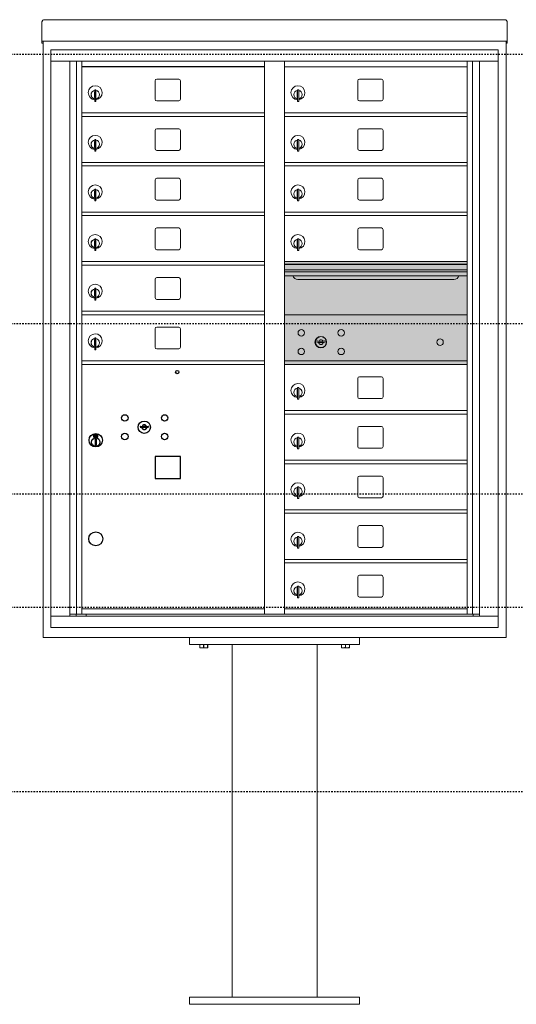
# Model space of a CAD drawing. Units: inches. Extents: x 679 to 1202, y -288 to 2038.
# Drawn here: x 782 to 817, y 1004 to 1074 of the extents above; entities that cross this region are included whole.
import ezdxf

# ---------------------------------------------------------------- set-up
doc = ezdxf.new("R2010")
doc.units = ezdxf.units.IN
doc.header["$LTSCALE"] = 0.5
doc.header["$MEASUREMENT"] = 0
doc.linetypes.add('HIDDEN2', pattern=[0.1875, 0.125, -0.0625])
doc.layers.add('HIGH LIMITS', color=1, linetype='HIDDEN2')
doc.layers.add('shaded', color=254, linetype='Continuous')

msp = doc.modelspace()

# ---------------------------------------------------------------- linework, layer by layer
at = {"color": 7, "linetype": 'Continuous', "lineweight": 15}
for p, q in [((783.8369, 1073.3634), (783.8369, 1072.1834)), ((783.9969, 1073.522), (816.4929, 1073.522)), ((816.6529, 1073.3634), (816.6529, 1072.1834)), ((783.8369, 1072.0221), (783.8369, 1072.1834)), ((783.8369, 1072.0221), (783.8369, 1072.017)), ((783.8369, 1072.017), (815.3004, 1072.017)), ((783.8369, 1072.0167), (783.8369, 1072.017)), ((783.9169, 1072.0167), (783.8369, 1072.0167)), ((783.8369, 1071.869), (783.8369, 1072.0167)), ((783.9169, 1071.869), (783.8369, 1071.869)), ((783.9169, 1071.869), (783.8369, 1071.869)), ((783.8369, 1071.869), (783.8369, 1071.869)), ((783.8369, 1071.8683), (783.8369, 1071.869)), ((783.9169, 1071.8683), (783.8369, 1071.8683)), ((783.9169, 1072.0167), (783.9169, 1072.017)), ((783.9169, 1072.0153), (783.9169, 1072.0167)), ((783.9169, 1029.945), (783.9169, 1072.0167)), ((815.3004, 1072.017), (816.6529, 1072.017)), ((816.5729, 1072.017), (816.5729, 1072.0167)), ((816.6529, 1072.0167), (816.5729, 1072.0167)), ((816.5729, 1072.0167), (816.5729, 1072.0153)), ((816.5729, 1072.0167), (816.5729, 1029.945)), ((816.5729, 1071.869), (816.6529, 1071.869)), ((816.6529, 1071.869), (816.5729, 1071.869)), ((816.6529, 1071.8683), (816.5729, 1071.8683)), ((816.6529, 1072.1834), (816.6529, 1072.0221)), ((816.6529, 1072.017), (816.6529, 1072.0221)), ((816.6529, 1072.017), (816.6529, 1072.0167)), ((816.6529, 1072.0167), (816.6529, 1071.869)), ((816.6529, 1071.869), (816.6529, 1071.869)), ((816.6529, 1071.8683), (816.6529, 1071.869)), ((784.4692, 1071.405), (784.4692, 1030.655)), ((784.4692, 1071.405), (816.0207, 1071.405)), ((784.4692, 1071.405), (784.4692, 1030.655)), ((784.4692, 1071.405), (816.0207, 1071.405)), ((816.0207, 1030.655), (816.0207, 1071.405)), ((816.0207, 1030.655), (816.0207, 1071.405)), ((784.4692, 1070.605), (816.0207, 1070.605)), ((785.7973, 1031.455), (785.7973, 1070.605)), ((786.2829, 1031.58), (786.2829, 1070.605)), ((786.6524, 1031.58), (786.6524, 1070.605)), ((799.5374, 1031.58), (799.5374, 1070.605)), ((800.9524, 1031.58), (800.9524, 1070.605)), ((813.8374, 1031.58), (813.8374, 1070.605)), ((814.2069, 1070.605), (814.2069, 1031.58)), ((814.6926, 1070.605), (814.6926, 1031.455)), ((800.9524, 1070.205), (813.8374, 1070.205)), ((791.8179, 1069.21), (791.8179, 1067.92)), ((793.4829, 1069.335), (791.9429, 1069.335)), ((793.6079, 1067.92), (793.6079, 1069.21)), ((806.1179, 1069.21), (806.1179, 1067.92)), ((807.7829, 1069.335), (806.2429, 1069.335)), ((807.9079, 1067.92), (807.9079, 1069.21)), ((787.5474, 1068.434), (787.5474, 1068.034)), ((787.5674, 1068.434), (787.5474, 1068.434)), ((787.5674, 1068.574), (787.5674, 1067.744)), ((787.6474, 1068.574), (787.5674, 1068.574)), ((787.6474, 1068.574), (787.6474, 1067.744)), ((801.8474, 1068.434), (801.8474, 1068.034)), ((801.8674, 1068.434), (801.8474, 1068.434)), ((801.8674, 1068.574), (801.8674, 1067.744)), ((801.9474, 1068.574), (801.8674, 1068.574)), ((801.9474, 1068.574), (801.9474, 1067.744)), ((787.5474, 1068.034), (787.5674, 1068.034)), ((787.5674, 1067.744), (787.6474, 1067.744)), ((791.9429, 1067.795), (793.4829, 1067.795)), ((801.8474, 1068.034), (801.8674, 1068.034)), ((801.8674, 1067.744), (801.9474, 1067.744)), ((806.2429, 1067.795), (807.7829, 1067.795)), ((786.6524, 1066.955), (799.5374, 1066.955)), ((800.9524, 1066.955), (813.8374, 1066.955)), ((786.6524, 1066.705), (799.5374, 1066.705)), ((800.9524, 1066.705), (813.8374, 1066.705)), ((791.8179, 1065.71), (791.8179, 1064.42)), ((793.4829, 1065.835), (791.9429, 1065.835)), ((793.6079, 1064.42), (793.6079, 1065.71)), ((806.1179, 1065.71), (806.1179, 1064.42)), ((807.7829, 1065.835), (806.2429, 1065.835)), ((807.9079, 1064.42), (807.9079, 1065.71)), ((787.5474, 1064.934), (787.5474, 1064.534)), ((787.5674, 1064.934), (787.5474, 1064.934)), ((787.5674, 1065.074), (787.5674, 1064.244)), ((787.6474, 1065.074), (787.5674, 1065.074)), ((787.6474, 1065.074), (787.6474, 1064.244)), ((801.8474, 1064.934), (801.8474, 1064.534)), ((801.8674, 1064.934), (801.8474, 1064.934)), ((801.8674, 1065.074), (801.8674, 1064.244)), ((801.9474, 1065.074), (801.8674, 1065.074)), ((801.9474, 1065.074), (801.9474, 1064.244)), ((787.5474, 1064.534), (787.5674, 1064.534)), ((787.5674, 1064.244), (787.6474, 1064.244)), ((791.9429, 1064.295), (793.4829, 1064.295)), ((801.8474, 1064.534), (801.8674, 1064.534)), ((801.8674, 1064.244), (801.9474, 1064.244)), ((806.2429, 1064.295), (807.7829, 1064.295)), ((786.6524, 1063.455), (799.5374, 1063.455)), ((800.9524, 1063.455), (813.8374, 1063.455)), ((786.6524, 1063.205), (799.5374, 1063.205)), ((800.9524, 1063.205), (813.8374, 1063.205)), ((791.8179, 1062.21), (791.8179, 1060.92)), ((793.4829, 1062.335), (791.9429, 1062.335)), ((793.6079, 1060.92), (793.6079, 1062.21)), ((806.1179, 1062.21), (806.1179, 1060.92)), ((807.7829, 1062.335), (806.2429, 1062.335)), ((807.9079, 1060.92), (807.9079, 1062.21)), ((787.5474, 1061.434), (787.5474, 1061.034)), ((787.5674, 1061.434), (787.5474, 1061.434)), ((787.5674, 1061.574), (787.5674, 1060.744)), ((787.6474, 1061.574), (787.5674, 1061.574)), ((787.6474, 1061.574), (787.6474, 1060.744)), ((801.8474, 1061.434), (801.8474, 1061.034)), ((801.8674, 1061.434), (801.8474, 1061.434)), ((801.8674, 1061.574), (801.8674, 1060.744)), ((801.9474, 1061.574), (801.8674, 1061.574)), ((801.9474, 1061.574), (801.9474, 1060.744)), ((787.5474, 1061.034), (787.5674, 1061.034)), ((787.5674, 1060.744), (787.6474, 1060.744)), ((791.9429, 1060.795), (793.4829, 1060.795)), ((801.8474, 1061.034), (801.8674, 1061.034)), ((801.8674, 1060.744), (801.9474, 1060.744)), ((806.2429, 1060.795), (807.7829, 1060.795)), ((786.6524, 1059.955), (799.5374, 1059.955)), ((800.9524, 1059.955), (813.8374, 1059.955)), ((786.6524, 1059.705), (799.5374, 1059.705)), ((800.9524, 1059.705), (813.8374, 1059.705)), ((791.8179, 1058.71), (791.8179, 1057.42)), ((793.4829, 1058.835), (791.9429, 1058.835)), ((793.6079, 1057.42), (793.6079, 1058.71)), ((806.1179, 1058.71), (806.1179, 1057.42)), ((807.7829, 1058.835), (806.2429, 1058.835)), ((807.9079, 1057.42), (807.9079, 1058.71)), ((787.5474, 1057.934), (787.5474, 1057.534)), ((787.5674, 1057.934), (787.5474, 1057.934)), ((787.5674, 1058.074), (787.5674, 1057.244)), ((787.6474, 1058.074), (787.5674, 1058.074)), ((787.6474, 1058.074), (787.6474, 1057.244)), ((801.8474, 1057.934), (801.8474, 1057.534)), ((801.8674, 1057.934), (801.8474, 1057.934)), ((801.8674, 1058.074), (801.8674, 1057.244)), ((801.9474, 1058.074), (801.8674, 1058.074)), ((801.9474, 1058.074), (801.9474, 1057.244)), ((787.5474, 1057.534), (787.5674, 1057.534)), ((787.5674, 1057.244), (787.6474, 1057.244)), ((791.9429, 1057.295), (793.4829, 1057.295)), ((801.8474, 1057.534), (801.8674, 1057.534)), ((801.8674, 1057.244), (801.9474, 1057.244)), ((806.2429, 1057.295), (807.7829, 1057.295)), ((786.6524, 1056.455), (799.5374, 1056.455)), ((813.8374, 1056.455), (800.9524, 1056.455)), ((786.6524, 1056.205), (799.5374, 1056.205)), ((813.8374, 1056.281), (800.9524, 1056.281)), ((813.8374, 1056.2484), (800.9524, 1056.2484)), ((800.9524, 1055.875), (813.8374, 1055.875)), ((813.8374, 1055.73), (800.9524, 1055.73)), ((791.8179, 1055.21), (791.8179, 1053.92)), ((793.4829, 1055.335), (791.9429, 1055.335)), ((793.6079, 1053.92), (793.6079, 1055.21)), ((813.8374, 1055.4653), (800.9524, 1055.4653)), ((801.8949, 1055.2), (812.8949, 1055.2)), ((787.5474, 1054.434), (787.5474, 1054.034)), ((787.5674, 1054.434), (787.5474, 1054.434)), ((787.5674, 1054.574), (787.5674, 1053.744)), ((787.6474, 1054.574), (787.5674, 1054.574)), ((787.6474, 1054.574), (787.6474, 1053.744)), ((787.5474, 1054.034), (787.5674, 1054.034)), ((787.5674, 1053.744), (787.6474, 1053.744)), ((791.9429, 1053.795), (793.4829, 1053.795)), ((786.6524, 1052.955), (799.5374, 1052.955)), ((786.6524, 1052.705), (799.5374, 1052.705)), ((813.8374, 1052.7044), (800.9524, 1052.7044)), ((791.8179, 1051.71), (791.8179, 1050.42)), ((793.4829, 1051.835), (791.9429, 1051.835)), ((793.6079, 1050.42), (793.6079, 1051.71)), ((787.5474, 1050.934), (787.5474, 1050.534)), ((787.5674, 1050.934), (787.5474, 1050.934)), ((787.5674, 1051.074), (787.5674, 1050.244)), ((787.6474, 1051.074), (787.5674, 1051.074)), ((787.6474, 1051.074), (787.6474, 1050.244)), ((803.246, 1050.8606), (803.2209, 1050.7794)), ((803.8109, 1050.7794), (803.7859, 1050.8606)), ((787.5474, 1050.534), (787.5674, 1050.534)), ((787.5674, 1050.244), (787.6474, 1050.244)), ((791.9429, 1050.295), (793.4829, 1050.295)), ((786.6524, 1049.455), (799.5374, 1049.455)), ((800.9524, 1049.4544), (813.8374, 1049.4544)), ((786.6524, 1049.205), (799.5374, 1049.205)), ((800.9524, 1049.2044), (813.8374, 1049.2044)), ((806.1179, 1048.21), (806.1179, 1046.92)), ((807.7829, 1048.335), (806.2429, 1048.335)), ((807.9079, 1046.92), (807.9079, 1048.21)), ((801.8474, 1047.434), (801.8474, 1047.034)), ((801.8674, 1047.434), (801.8474, 1047.434)), ((801.8674, 1047.574), (801.8674, 1046.744)), ((801.9474, 1047.574), (801.8674, 1047.574)), ((801.9474, 1047.574), (801.9474, 1046.744)), ((801.8474, 1047.034), (801.8674, 1047.034)), ((801.8674, 1046.744), (801.9474, 1046.744)), ((806.2429, 1046.795), (807.7829, 1046.795)), ((800.9524, 1045.955), (813.8374, 1045.955)), ((800.9524, 1045.705), (813.8374, 1045.705)), ((806.1179, 1044.71), (806.1179, 1043.42)), ((807.7829, 1044.835), (806.2429, 1044.835)), ((807.9079, 1043.42), (807.9079, 1044.71)), ((801.8474, 1043.934), (801.8474, 1043.534)), ((801.8674, 1043.934), (801.8474, 1043.934)), ((801.8674, 1044.074), (801.8674, 1043.244)), ((801.9474, 1044.074), (801.8674, 1044.074)), ((801.9474, 1044.074), (801.9474, 1043.244)), ((801.8474, 1043.534), (801.8674, 1043.534)), ((801.8674, 1043.244), (801.9474, 1043.244)), ((806.2429, 1043.295), (807.7829, 1043.295)), ((800.9524, 1042.455), (813.8374, 1042.455)), ((800.9524, 1042.205), (813.8374, 1042.205)), ((806.1179, 1041.21), (806.1179, 1039.92)), ((807.7829, 1041.335), (806.2429, 1041.335)), ((807.9079, 1039.92), (807.9079, 1041.21)), ((801.8474, 1040.434), (801.8474, 1040.034)), ((801.8674, 1040.434), (801.8474, 1040.434)), ((801.8674, 1040.574), (801.8674, 1039.744)), ((801.9474, 1040.574), (801.8674, 1040.574)), ((801.9474, 1040.574), (801.9474, 1039.744)), ((801.8474, 1040.034), (801.8674, 1040.034)), ((801.8674, 1039.744), (801.9474, 1039.744)), ((806.2429, 1039.795), (807.7829, 1039.795)), ((800.9524, 1038.955), (813.8374, 1038.955)), ((800.9524, 1038.705), (813.8374, 1038.705)), ((806.1179, 1037.71), (806.1179, 1036.42)), ((807.7829, 1037.835), (806.2429, 1037.835)), ((807.9079, 1036.42), (807.9079, 1037.71)), ((801.8474, 1036.934), (801.8474, 1036.534)), ((801.8674, 1036.934), (801.8474, 1036.934)), ((801.8674, 1037.074), (801.8674, 1036.244)), ((801.9474, 1037.074), (801.8674, 1037.074)), ((801.9474, 1037.074), (801.9474, 1036.244)), ((801.8474, 1036.534), (801.8674, 1036.534)), ((801.8674, 1036.244), (801.9474, 1036.244)), ((806.2429, 1036.295), (807.7829, 1036.295)), ((800.9524, 1035.455), (813.8374, 1035.455)), ((800.9524, 1035.205), (813.8374, 1035.205)), ((806.1179, 1034.21), (806.1179, 1032.92)), ((807.7829, 1034.335), (806.2429, 1034.335)), ((807.9079, 1032.92), (807.9079, 1034.21)), ((801.8674, 1033.574), (801.8674, 1032.744)), ((801.9474, 1033.574), (801.8674, 1033.574)), ((801.9474, 1033.574), (801.9474, 1032.744)), ((801.8474, 1033.434), (801.8474, 1033.034)), ((801.8674, 1033.434), (801.8474, 1033.434)), ((801.8474, 1033.034), (801.8674, 1033.034)), ((806.2429, 1032.795), (807.7829, 1032.795)), ((801.8674, 1032.744), (801.9474, 1032.744)), ((784.4692, 1031.455), (816.0207, 1031.455)), ((785.7973, 1031.58), (799.792, 1031.58)), ((786.2394, 1031.455), (786.2394, 1031.58)), ((786.6524, 1031.955), (799.5374, 1031.955)), ((786.9444, 1031.58), (786.9444, 1031.455)), ((799.792, 1031.58), (814.6926, 1031.58)), ((800.9524, 1031.955), (813.8374, 1031.955)), ((814.2504, 1031.58), (814.2504, 1031.455)), ((784.4692, 1030.655), (816.0207, 1030.655)), ((784.4692, 1030.655), (816.0207, 1030.655)), ((816.5729, 1029.945), (783.9169, 1029.945)), ((794.2449, 1029.945), (794.2449, 1029.445)), ((794.2449, 1029.445), (806.2449, 1029.445)), ((794.9637, 1029.2361), (794.9637, 1029.445)), ((794.9687, 1029.445), (794.9687, 1029.2361)), ((795.2399, 1029.2361), (795.2399, 1029.445)), ((795.25, 1029.445), (795.25, 1029.2361)), ((795.5211, 1029.2361), (795.5211, 1029.445)), ((795.5262, 1029.445), (795.5262, 1029.2361)), ((797.2449, 1029.445), (797.2449, 1004.57)), ((803.2449, 1004.57), (803.2449, 1029.445)), ((804.9637, 1029.2361), (804.9637, 1029.445)), ((804.9687, 1029.445), (804.9687, 1029.2361)), ((805.2399, 1029.2361), (805.2399, 1029.445)), ((805.25, 1029.445), (805.25, 1029.2361)), ((805.5211, 1029.2361), (805.5211, 1029.445)), ((805.5262, 1029.445), (805.5262, 1029.2361)), ((806.2449, 1029.945), (806.2449, 1029.445)), ((794.9637, 1029.2361), (794.9687, 1029.2361)), ((794.9637, 1029.2172), (794.9777, 1029.2106)), ((794.9777, 1029.2106), (795.2449, 1029.2106)), ((795.2399, 1029.2361), (795.25, 1029.2361)), ((795.2449, 1029.2106), (795.5121, 1029.2106)), ((795.5121, 1029.2106), (795.5262, 1029.2172)), ((795.5211, 1029.2361), (795.5262, 1029.2361)), ((804.9637, 1029.2361), (804.9687, 1029.2361)), ((804.9637, 1029.2172), (804.9777, 1029.2106)), ((804.9777, 1029.2106), (805.2449, 1029.2106)), ((805.2399, 1029.2361), (805.25, 1029.2361)), ((805.2449, 1029.2106), (805.5121, 1029.2106)), ((805.5121, 1029.2106), (805.5262, 1029.2172)), ((805.5211, 1029.2361), (805.5262, 1029.2361)), ((794.2449, 1004.07), (794.2449, 1004.57)), ((806.2449, 1004.57), (794.2449, 1004.57)), ((806.2449, 1004.07), (806.2449, 1004.57)), ((794.2449, 1004.07), (806.2449, 1004.07))]:
    msp.add_line(p, q, dxfattribs=at)
at = {"color": 7, "linetype": 'Continuous'}
for p, q in [((790.7845, 1044.8572), (790.7594, 1044.776)), ((791.3494, 1044.776), (791.3244, 1044.8572)), ((787.4819, 1044.256), (787.4819, 1044.091)), ((787.7619, 1044.271), (787.4969, 1044.271)), ((787.4969, 1044.076), (787.7619, 1044.076)), ((787.5219, 1044.246), (787.5219, 1044.101)), ((787.5719, 1044.246), (787.5219, 1044.246)), ((787.5219, 1044.101), (787.5419, 1044.101)), ((787.5419, 1044.236), (787.5419, 1044.2183)), ((787.5687, 1044.236), (787.5419, 1044.236)), ((787.5419, 1044.2183), (787.5757, 1044.1939)), ((787.5419, 1044.206), (787.5728, 1044.1836)), ((787.5419, 1044.101), (787.5419, 1044.206)), ((787.5933, 1044.2182), (787.5687, 1044.236)), ((787.6022, 1044.2241), (787.5719, 1044.246)), ((787.5794, 1043.9222), (787.5977, 1043.926)), ((787.6794, 1043.926), (787.5794, 1043.926)), ((787.5794, 1043.926), (787.5794, 1043.526)), ((787.6269, 1044.1659), (787.6269, 1044.1684)), ((787.6269, 1044.1684), (787.6319, 1044.1684)), ((787.6269, 1044.1262), (787.6269, 1044.1608)), ((787.6269, 1044.1211), (787.6319, 1044.1211)), ((787.6269, 1044.1161), (787.6269, 1044.1211)), ((787.6319, 1044.1684), (787.6319, 1044.1659)), ((787.6319, 1044.1608), (787.6319, 1044.1262)), ((787.6319, 1044.1211), (787.6319, 1044.1161)), ((787.6567, 1044.1229), (787.6869, 1044.101)), ((787.6612, 1043.926), (787.6794, 1043.9222)), ((787.6656, 1044.1288), (787.6902, 1044.111)), ((787.6794, 1043.526), (787.6794, 1043.926)), ((787.7169, 1044.1287), (787.6832, 1044.1531)), ((787.7169, 1044.141), (787.686, 1044.1634)), ((787.6869, 1044.101), (787.7369, 1044.101)), ((787.6902, 1044.111), (787.7169, 1044.111)), ((787.7169, 1044.246), (787.7169, 1044.141)), ((787.7369, 1044.246), (787.7169, 1044.246)), ((787.7169, 1044.111), (787.7169, 1044.1287)), ((787.7369, 1044.101), (787.7369, 1044.246)), ((787.7769, 1044.091), (787.7769, 1044.256)), ((787.5977, 1043.526), (787.5794, 1043.5298)), ((787.5794, 1043.526), (787.6794, 1043.526)), ((787.6794, 1043.5298), (787.6612, 1043.526))]:
    msp.add_line(p, q, dxfattribs=at)
msp.add_lwpolyline([(791.8174, 1041.17), (793.6074, 1041.17), (793.6074, 1042.71), (791.8174, 1042.71)], close=True)
at = {"color": 7, "linetype": 'Continuous', "lineweight": 15}
for centre, radius in [((802.1299, 1051.4334), 0.227), ((804.9419, 1051.4334), 0.227), ((803.5049, 1050.7774), 0.407), ((811.9209, 1050.7774), 0.227), ((802.1299, 1050.1214), 0.227), ((804.9419, 1050.1214), 0.227)]:
    msp.add_circle(centre, radius, dxfattribs=at)
at = {"color": 7, "linetype": 'Continuous', "lineweight": 15, "extrusion": (-1.80881e-16, 3.40126e-31, -1)}
msp.add_circle((-803.5159, 1050.7774), 0.3875, dxfattribs=at)
for centre, radius in [((793.3794, 1048.66), 0.117), ((787.6294, 1036.905), 0.495)]:
    msp.add_circle(centre, radius)
at = {"color": 7, "linetype": 'Continuous'}
for centre, radius in [((789.6794, 1045.43), 0.227), ((792.4914, 1045.43), 0.227), ((791.0544, 1044.774), 0.4375), ((787.6294, 1043.8574), 0.475), ((787.6294, 1043.8574), 0.4724), ((787.6294, 1043.726), 0.3), ((787.6294, 1043.726), 0.295), ((789.6794, 1044.118), 0.227), ((792.4914, 1044.118), 0.227)]:
    msp.add_circle(centre, radius, dxfattribs=at)
at = {"color": 7, "linetype": 'Continuous', "lineweight": 15}
for centre, radius, start, end in [((791.9429, 1069.21), 0.125, 90, 180), ((793.4829, 1069.21), 0.125, 0, 90), ((806.2429, 1069.21), 0.125, 90, 180), ((807.7829, 1069.21), 0.125, 0, 90), ((787.5974, 1068.3671), 0.496, 275.785611, 266.532386), ((787.5974, 1068.234), 0.3, 95.73917, 264.26083), ((787.5974, 1068.234), 0.295, 95.83678, 264.163223), ((787.5974, 1068.234), 0.203, 99.862489, 104.258993), ((787.5974, 1068.234), 0.195, 98.849883, 104.857166), ((787.5974, 1068.234), 0.3, 279.594068, 80.4059), ((787.5974, 1068.234), 0.295, 279.758257, 80.241743), ((801.8974, 1068.3671), 0.496, 275.785611, 266.532386), ((801.8974, 1068.234), 0.3, 95.73917, 264.26083), ((801.8974, 1068.234), 0.295, 95.83678, 264.163223), ((801.8974, 1068.234), 0.203, 99.862489, 104.258993), ((801.8974, 1068.234), 0.195, 98.849883, 104.857166), ((801.8974, 1068.234), 0.3, 279.594068, 80.4059), ((801.8974, 1068.234), 0.295, 279.758257, 80.241743), ((787.5974, 1068.234), 0.195, 255.142834, 261.150117), ((787.5974, 1068.234), 0.203, 255.741007, 260.137511), ((791.9429, 1067.92), 0.125, 180, 270), ((793.4829, 1067.92), 0.125, 270, 0), ((801.8974, 1068.234), 0.195, 255.142834, 261.150117), ((801.8974, 1068.234), 0.203, 255.741007, 260.137511), ((806.2429, 1067.92), 0.125, 180, 270), ((807.7829, 1067.92), 0.125, 270, 0), ((791.9429, 1065.71), 0.125, 90, 180), ((793.4829, 1065.71), 0.125, 0, 90), ((806.2429, 1065.71), 0.125, 90, 180), ((807.7829, 1065.71), 0.125, 0, 90), ((787.5974, 1064.8671), 0.496, 275.785611, 266.532386), ((787.5974, 1064.734), 0.3, 95.73917, 264.26083), ((787.5974, 1064.734), 0.295, 95.83678, 264.163223), ((787.5974, 1064.734), 0.203, 99.862489, 104.258993), ((787.5974, 1064.734), 0.195, 98.849883, 104.857166), ((787.5974, 1064.734), 0.3, 279.594068, 80.4059), ((787.5974, 1064.734), 0.295, 279.758257, 80.241743), ((801.8974, 1064.8671), 0.496, 275.785611, 266.532386), ((801.8974, 1064.734), 0.3, 95.73917, 264.26083), ((801.8974, 1064.734), 0.295, 95.83678, 264.163223), ((801.8974, 1064.734), 0.203, 99.862489, 104.258993), ((801.8974, 1064.734), 0.195, 98.849883, 104.857166), ((801.8974, 1064.734), 0.3, 279.594068, 80.4059), ((801.8974, 1064.734), 0.295, 279.758257, 80.241743), ((787.5974, 1064.734), 0.195, 255.142834, 261.150117), ((787.5974, 1064.734), 0.203, 255.741007, 260.137511), ((791.9429, 1064.42), 0.125, 180, 270), ((793.4829, 1064.42), 0.125, 270, 0), ((801.8974, 1064.734), 0.195, 255.142834, 261.150117), ((801.8974, 1064.734), 0.203, 255.741007, 260.137511), ((806.2429, 1064.42), 0.125, 180, 270), ((807.7829, 1064.42), 0.125, 270, 0), ((791.9429, 1062.21), 0.125, 90, 180), ((793.4829, 1062.21), 0.125, 0, 90), ((806.2429, 1062.21), 0.125, 90, 180), ((807.7829, 1062.21), 0.125, 0, 90), ((787.5974, 1061.3671), 0.496, 275.785611, 266.532386), ((787.5974, 1061.234), 0.3, 95.73917, 264.26083), ((787.5974, 1061.234), 0.295, 95.83678, 264.163223), ((787.5974, 1061.234), 0.203, 99.862489, 104.258993), ((787.5974, 1061.234), 0.195, 98.849883, 104.857166), ((787.5974, 1061.234), 0.3, 279.594068, 80.4059), ((787.5974, 1061.234), 0.295, 279.758257, 80.241743), ((801.8974, 1061.3671), 0.496, 275.785611, 266.532386), ((801.8974, 1061.234), 0.3, 95.73917, 264.26083), ((801.8974, 1061.234), 0.295, 95.83678, 264.163223), ((801.8974, 1061.234), 0.203, 99.862489, 104.258993), ((801.8974, 1061.234), 0.195, 98.849883, 104.857166), ((801.8974, 1061.234), 0.3, 279.594068, 80.4059), ((801.8974, 1061.234), 0.295, 279.758257, 80.241743), ((787.5974, 1061.234), 0.195, 255.142834, 261.150117), ((787.5974, 1061.234), 0.203, 255.741007, 260.137511), ((791.9429, 1060.92), 0.125, 180, 270), ((793.4829, 1060.92), 0.125, 270, 0), ((801.8974, 1061.234), 0.195, 255.142834, 261.150117), ((801.8974, 1061.234), 0.203, 255.741007, 260.137511), ((806.2429, 1060.92), 0.125, 180, 270), ((807.7829, 1060.92), 0.125, 270, 0), ((791.9429, 1058.71), 0.125, 90, 180), ((793.4829, 1058.71), 0.125, 0, 90), ((806.2429, 1058.71), 0.125, 90, 180), ((807.7829, 1058.71), 0.125, 0, 90), ((787.5974, 1057.8671), 0.496, 275.785611, 266.532386), ((787.5974, 1057.734), 0.3, 95.73917, 264.26083), ((787.5974, 1057.734), 0.295, 95.83678, 264.163223), ((787.5974, 1057.734), 0.203, 99.862489, 104.258993), ((787.5974, 1057.734), 0.195, 98.849883, 104.857166), ((787.5974, 1057.734), 0.3, 279.594068, 80.4059), ((787.5974, 1057.734), 0.295, 279.758257, 80.241743), ((801.8974, 1057.8671), 0.496, 275.785611, 266.532386), ((801.8974, 1057.734), 0.3, 95.73917, 264.26083), ((801.8974, 1057.734), 0.295, 95.83678, 264.163223), ((801.8974, 1057.734), 0.203, 99.862489, 104.258993), ((801.8974, 1057.734), 0.195, 98.849883, 104.857166), ((801.8974, 1057.734), 0.3, 279.594068, 80.4059), ((801.8974, 1057.734), 0.295, 279.758257, 80.241743), ((787.5974, 1057.734), 0.195, 255.142834, 261.150117), ((787.5974, 1057.734), 0.203, 255.741007, 260.137511), ((791.9429, 1057.42), 0.125, 180, 270), ((793.4829, 1057.42), 0.125, 270, 0), ((801.8974, 1057.734), 0.195, 255.142834, 261.150117), ((801.8974, 1057.734), 0.203, 255.741007, 260.137511), ((806.2429, 1057.42), 0.125, 180, 270), ((807.7829, 1057.42), 0.125, 270, 0), ((791.9429, 1055.21), 0.125, 90, 180), ((793.4829, 1055.21), 0.125, 0, 90), ((801.8949, 1055.575), 0.375, 197.01773, 270), ((812.8949, 1055.575), 0.375, 270, 342.98227), ((787.5974, 1054.3671), 0.496, 275.785611, 266.532386), ((787.5974, 1054.234), 0.3, 95.73917, 264.26083), ((787.5974, 1054.234), 0.295, 95.83678, 264.163223), ((787.5974, 1054.234), 0.203, 99.862489, 104.258993), ((787.5974, 1054.234), 0.195, 98.849883, 104.857166), ((787.5974, 1054.234), 0.3, 279.594068, 80.4059), ((787.5974, 1054.234), 0.295, 279.758257, 80.241743), ((787.5974, 1054.234), 0.195, 255.142834, 261.150117), ((787.5974, 1054.234), 0.203, 255.741007, 260.137511), ((791.9429, 1053.92), 0.125, 180, 270), ((793.4829, 1053.92), 0.125, 270, 0), ((791.9429, 1051.71), 0.125, 90, 180), ((793.4829, 1051.71), 0.125, 0, 90), ((787.5974, 1050.8671), 0.496, 275.785611, 266.532386), ((787.5974, 1050.734), 0.3, 95.73917, 264.26083), ((787.5974, 1050.734), 0.295, 95.83678, 264.163223), ((787.5974, 1050.734), 0.203, 99.862489, 104.258993), ((787.5974, 1050.734), 0.195, 98.849883, 104.857166), ((787.5974, 1050.734), 0.3, 279.594068, 80.4059), ((787.5974, 1050.734), 0.295, 279.758257, 80.241743), ((803.5159, 1051.7349), 0.915, 252.842463, 263.709383), ((803.5159, 1050.7774), 0.1675, 19.607057, 160.392943), ((803.4179, 1050.8453), 0.02, 263.709374, 292.617368), ((803.5159, 1050.6099), 0.235, 67.382632, 112.617368), ((803.614, 1050.8453), 0.02, 247.382632, 276.290626), ((803.5159, 1051.7349), 0.915, 276.290626, 287.157509), ((787.5974, 1050.734), 0.195, 255.142834, 261.150117), ((787.5974, 1050.734), 0.203, 255.741007, 260.137511), ((791.9429, 1050.42), 0.125, 180, 270), ((793.4829, 1050.42), 0.125, 270, 0), ((803.5159, 1051.7349), 1, 252.842463, 263.709383), ((803.5159, 1050.7774), 0.1675, 189.898022, 350.101978), ((803.4179, 1050.8453), 0.105, 263.709374, 292.617368), ((803.5159, 1050.6099), 0.15, 67.382632, 112.617368), ((803.614, 1050.8453), 0.105, 247.382632, 276.290626), ((803.5159, 1051.7349), 1, 276.290626, 287.157509), ((806.2429, 1048.21), 0.125, 90, 180), ((807.7829, 1048.21), 0.125, 0, 90), ((801.8974, 1047.3671), 0.496, 275.785611, 266.532386), ((801.8974, 1047.234), 0.3, 95.73917, 264.26083), ((801.8974, 1047.234), 0.295, 95.83678, 264.163223), ((801.8974, 1047.234), 0.203, 99.862489, 104.258993), ((801.8974, 1047.234), 0.195, 98.849883, 104.857166), ((801.8974, 1047.234), 0.3, 279.594068, 80.4059), ((801.8974, 1047.234), 0.295, 279.758257, 80.241743), ((801.8974, 1047.234), 0.195, 255.142834, 261.150117), ((801.8974, 1047.234), 0.203, 255.741007, 260.137511), ((806.2429, 1046.92), 0.125, 180, 270), ((807.7829, 1046.92), 0.125, 270, 0), ((806.2429, 1044.71), 0.125, 90, 180), ((807.7829, 1044.71), 0.125, 0, 90), ((801.8974, 1043.8671), 0.496, 275.785611, 266.532386), ((801.8974, 1043.734), 0.3, 95.73917, 264.26083), ((801.8974, 1043.734), 0.295, 95.83678, 264.163223), ((801.8974, 1043.734), 0.203, 99.862489, 104.258993), ((801.8974, 1043.734), 0.195, 98.849883, 104.857166), ((801.8974, 1043.734), 0.3, 279.594068, 80.4059), ((801.8974, 1043.734), 0.295, 279.758257, 80.241743), ((801.8974, 1043.734), 0.195, 255.142834, 261.150117), ((801.8974, 1043.734), 0.203, 255.741007, 260.137511), ((806.2429, 1043.42), 0.125, 180, 270), ((807.7829, 1043.42), 0.125, 270, 0), ((806.2429, 1041.21), 0.125, 90, 180), ((807.7829, 1041.21), 0.125, 0, 90), ((801.8974, 1040.3671), 0.496, 275.785611, 266.532386), ((801.8974, 1040.234), 0.3, 95.73917, 264.26083), ((801.8974, 1040.234), 0.295, 95.83678, 264.163223), ((801.8974, 1040.234), 0.203, 99.862489, 104.258993), ((801.8974, 1040.234), 0.195, 98.849883, 104.857166), ((801.8974, 1040.234), 0.3, 279.594068, 80.4059), ((801.8974, 1040.234), 0.295, 279.758257, 80.241743), ((801.8974, 1040.234), 0.195, 255.142834, 261.150117), ((801.8974, 1040.234), 0.203, 255.741007, 260.137511), ((806.2429, 1039.92), 0.125, 180, 270), ((807.7829, 1039.92), 0.125, 270, 0), ((806.2429, 1037.71), 0.125, 90, 180), ((807.7829, 1037.71), 0.125, 0, 90), ((801.8974, 1036.8671), 0.496, 275.785611, 266.532386), ((801.8974, 1036.734), 0.3, 95.73917, 264.26083), ((801.8974, 1036.734), 0.295, 95.83678, 264.163223), ((801.8974, 1036.734), 0.203, 99.862489, 104.258993), ((801.8974, 1036.734), 0.195, 98.849883, 104.857166), ((801.8974, 1036.734), 0.3, 279.594068, 80.4059), ((801.8974, 1036.734), 0.295, 279.758257, 80.241743), ((801.8974, 1036.734), 0.195, 255.142834, 261.150117), ((801.8974, 1036.734), 0.203, 255.741007, 260.137511), ((806.2429, 1036.42), 0.125, 180, 270), ((807.7829, 1036.42), 0.125, 270, 0), ((806.2429, 1034.21), 0.125, 90, 180), ((807.7829, 1034.21), 0.125, 0, 90), ((801.8974, 1033.3671), 0.496, 275.785611, 266.532386), ((801.8974, 1033.234), 0.3, 95.73917, 264.26083), ((801.8974, 1033.234), 0.295, 95.83678, 264.163223), ((801.8974, 1033.234), 0.3, 279.594068, 80.4059), ((801.8974, 1033.234), 0.295, 279.758257, 80.241743), ((801.8974, 1033.234), 0.203, 99.862489, 104.258993), ((801.8974, 1033.234), 0.195, 98.849883, 104.857166), ((801.8974, 1033.234), 0.195, 255.142834, 261.150117), ((801.8974, 1033.234), 0.203, 255.741007, 260.137511), ((806.2429, 1032.92), 0.125, 180, 270), ((807.7829, 1032.92), 0.125, 270, 0)]:
    msp.add_arc(centre, radius, start, end, dxfattribs=at)
at = {"color": 7, "linetype": 'Continuous'}
for centre, radius, start, end in [((791.0544, 1045.7315), 1, 252.842463, 263.709383), ((791.0544, 1045.7315), 0.915, 252.842463, 263.709383), ((791.0544, 1044.774), 0.1675, 189.898022, 350.101978), ((791.0544, 1044.774), 0.1675, 19.607057, 160.392943), ((790.9564, 1044.8419), 0.105, 263.709374, 292.617368), ((790.9564, 1044.8419), 0.02, 263.709374, 292.617368), ((791.0544, 1044.6065), 0.235, 67.382632, 112.617368), ((791.0544, 1044.6065), 0.15, 67.382632, 112.617368), ((791.1525, 1044.8419), 0.105, 247.382632, 276.290626), ((791.1525, 1044.8419), 0.02, 247.382632, 276.290626), ((791.0544, 1045.7315), 0.915, 276.290626, 287.157509), ((791.0544, 1045.7315), 1, 276.290626, 287.157509), ((787.4969, 1044.256), 0.015, 90, 180), ((787.4969, 1044.091), 0.015, 180, 270), ((787.6294, 1044.1735), 0.0575, 169.863996, 267.508094), ((787.6294, 1044.1735), 0.0575, 128.970869, 159.2142), ((787.6294, 1044.1735), 0.0475, 291.592516, 248.407484), ((787.6294, 1044.1735), 0.0575, 349.863996, 118.321073), ((787.6294, 1044.1435), 0.0225, 96.37937, 219.022803), ((787.6294, 1044.1435), 0.0175, 98.213211, 261.786789), ((787.6294, 1044.1435), 0.0225, 320.977197, 83.62063), ((787.6294, 1044.1435), 0.0175, 278.213211, 81.786789), ((787.6294, 1044.1735), 0.0575, 272.491906, 298.321073), ((787.6294, 1044.1735), 0.0575, 308.970869, 339.2142), ((787.7619, 1044.256), 0.015, 0, 90), ((787.7619, 1044.091), 0.015, 270, 0)]:
    msp.add_arc(centre, radius, start, end, dxfattribs=at)
at = {"color": 7, "linetype": 'Continuous', "lineweight": 15}
for points, knots in [([(783.8369, 1073.3627), (783.8393, 1073.3836), (783.8441, 1073.4254), (783.8811, 1073.4781), (783.934, 1073.5149), (783.976, 1073.5197), (783.9969, 1073.522)], [0, 0, 0, 0, 0.2500008, 0.5000024, 0.7500007, 1, 1, 1, 1]), ([(816.4929, 1073.522), (816.5139, 1073.5197), (816.5558, 1073.5149), (816.6087, 1073.4781), (816.6457, 1073.4254), (816.6505, 1073.3836), (816.6529, 1073.3627)], [0, 0, 0, 0, 0.2499993, 0.4999976, 0.7499992, 1, 1, 1, 1]), ([(794.9637, 1029.2182), (794.9637, 1029.2192), (794.9637, 1029.2209), (794.9637, 1029.232), (794.9637, 1029.2361)], [0, 0, 0, 0, 0.6242835, 1, 1, 1, 1]), ([(794.9687, 1029.2361), (795.0018, 1029.2289), (795.0688, 1029.2142), (795.1608, 1029.2178), (795.2173, 1029.2309), (795.2399, 1029.2361)], [0, 0, 0, 0, 0.368171, 0.7474173, 1, 1, 1, 1]), ([(795.25, 1029.2361), (795.283, 1029.2289), (795.3501, 1029.2142), (795.4421, 1029.2178), (795.4986, 1029.2309), (795.5211, 1029.2361)], [0, 0, 0, 0, 0.368171, 0.7474173, 1, 1, 1, 1]), ([(795.5262, 1029.2361), (795.5262, 1029.232), (795.5262, 1029.2209), (795.5262, 1029.2191), (795.5262, 1029.2179)], [0, 0, 0, 0, 0.3756977, 1, 1, 1, 1]), ([(804.9637, 1029.2182), (804.9637, 1029.2192), (804.9637, 1029.2209), (804.9637, 1029.232), (804.9637, 1029.2361)], [0, 0, 0, 0, 0.6242835, 1, 1, 1, 1]), ([(804.9687, 1029.2361), (805.0018, 1029.2289), (805.0688, 1029.2142), (805.1608, 1029.2178), (805.2173, 1029.2309), (805.2399, 1029.2361)], [0, 0, 0, 0, 0.368171, 0.7474173, 1, 1, 1, 1]), ([(805.25, 1029.2361), (805.283, 1029.2289), (805.3501, 1029.2142), (805.4421, 1029.2178), (805.4986, 1029.2309), (805.5211, 1029.2361)], [0, 0, 0, 0, 0.368171, 0.7474173, 1, 1, 1, 1]), ([(805.5262, 1029.2361), (805.5262, 1029.232), (805.5262, 1029.2209), (805.5262, 1029.2191), (805.5262, 1029.2179)], [0, 0, 0, 0, 0.3756977, 1, 1, 1, 1])]:
    msp.add_open_spline(points, degree=3, knots=knots, dxfattribs=at)
at = {"layer": 'HIGH LIMITS'}
for p, q in [((1201.5485, 1071.06), (678.6417, 1071.06)), ((1201.5485, 1052.06), (678.6417, 1052.06)), ((1201.5485, 1040.06), (678.6417, 1040.06)), ((1201.5485, 1032.06), (678.6417, 1032.06)), ((1201.5485, 1019.06), (678.6417, 1019.06))]:
    msp.add_line(p, q, dxfattribs=at)
at = {"layer": 'shaded'}
msp.add_line((799.5374, 1070.205), (786.6524, 1070.205), dxfattribs=at)
msp.add_solid([(800.9524, 1049.2044), (800.9524, 1056.455), (813.8374, 1049.2044), (813.8374, 1056.455)], dxfattribs=at)

doc.saveas('drawing.dxf')
